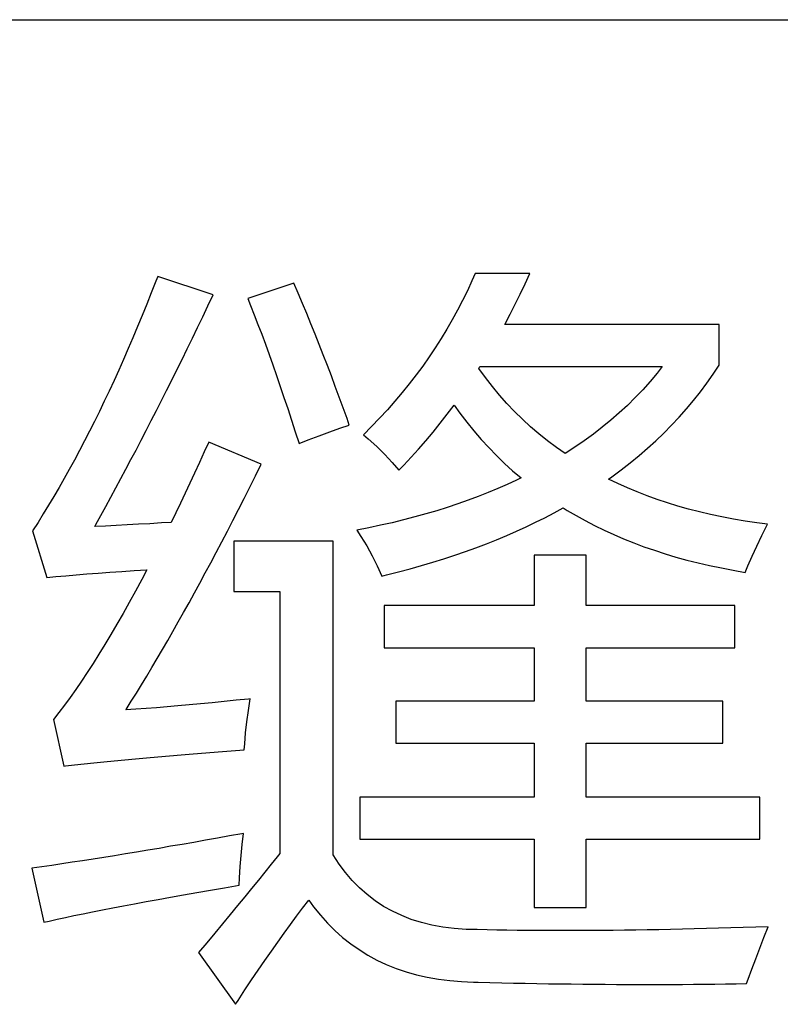
# Model space of a CAD drawing. Extents: x -41724 to -34237, y -10550 to -7419.
# Drawn here: x -35076 to -35071, y -9632 to -9626 of the extents above; entities that cross this region are included whole.
import ezdxf

# ---------------------------------------------------------------- set-up
doc = ezdxf.new("R2010")
doc.units = 0
doc.layers.add('Chinesisch', color=9, linetype='CONTINUOUS')
doc.layers.add('V25', color=4, linetype='CONTINUOUS')

msp = doc.modelspace()

# ---------------------------------------------------------------- linework, layer by layer
at = {"layer": 'Chinesisch'}
for p, q in [((-35073.3217, -9627.2594), (-35073.3409, -9627.3053)), ((-35072.9872, -9627.2594), (-35073.3217, -9627.2594)), ((-35073.0164, -9627.3233), (-35072.9872, -9627.2594)), ((-35075.2701, -9627.3066), (-35075.2981, -9627.3773)), ((-35075.259, -9627.278), (-35075.2701, -9627.3066)), ((-35074.9202, -9627.3909), (-35075.259, -9627.278)), ((-35074.4281, -9627.3183), (-35074.7079, -9627.4133)), ((-35074.4014, -9627.3804), (-35074.4281, -9627.3183)), ((-35073.3409, -9627.3053), (-35073.3688, -9627.3655)), ((-35073.0468, -9627.3854), (-35073.0164, -9627.3233)), ((-35075.2981, -9627.3773), (-35075.3254, -9627.4474)), ((-35074.3753, -9627.4424), (-35074.4014, -9627.3804)), ((-35073.3688, -9627.3655), (-35073.398, -9627.4251)), ((-35073.0766, -9627.4468), (-35073.0468, -9627.3854)), ((-35075.3254, -9627.4474), (-35075.3539, -9627.5163)), ((-35074.9524, -9627.458), (-35074.9202, -9627.3909)), ((-35074.7079, -9627.4133), (-35074.6918, -9627.4549)), ((-35074.3493, -9627.5051), (-35074.3753, -9627.4424)), ((-35073.398, -9627.4251), (-35073.4284, -9627.484)), ((-35073.1076, -9627.5076), (-35073.0766, -9627.4468)), ((-35074.9841, -9627.5244), (-35074.9524, -9627.458)), ((-35074.6918, -9627.4549), (-35074.6695, -9627.5119)), ((-35074.3238, -9627.5678), (-35074.3493, -9627.5051)), ((-35073.4284, -9627.484), (-35073.4607, -9627.5424)), ((-35073.138, -9627.5666), (-35073.1076, -9627.5076)), ((-35075.3539, -9627.5163), (-35075.3818, -9627.5845)), ((-35075.0157, -9627.5901), (-35074.9841, -9627.5244)), ((-35074.6695, -9627.5119), (-35074.6471, -9627.5709)), ((-35074.2984, -9627.6305), (-35074.3238, -9627.5678)), ((-35073.4607, -9627.5424), (-35073.4936, -9627.6007)), ((-35073.1405, -9627.5715), (-35073.138, -9627.5666)), ((-35075.3818, -9627.5845), (-35075.4104, -9627.6522)), ((-35075.0474, -9627.6553), (-35075.0157, -9627.5901)), ((-35074.6471, -9627.5709), (-35074.6242, -9627.6305)), ((-35073.4936, -9627.6007), (-35073.5283, -9627.6578)), ((-35071.8306, -9627.5715), (-35073.1405, -9627.5715)), ((-35071.8306, -9627.8197), (-35071.8306, -9627.5715)), ((-35075.4104, -9627.6522), (-35075.4389, -9627.7192)), ((-35075.079, -9627.7204), (-35075.0474, -9627.6553)), ((-35074.6242, -9627.6305), (-35074.6018, -9627.6919)), ((-35074.2736, -9627.6938), (-35074.2984, -9627.6305)), ((-35073.5283, -9627.6578), (-35073.5649, -9627.7142)), ((-35075.4389, -9627.7192), (-35075.4675, -9627.785)), ((-35075.1107, -9627.785), (-35075.079, -9627.7204)), ((-35074.6018, -9627.6919), (-35074.5789, -9627.7546)), ((-35074.2481, -9627.7577), (-35074.2736, -9627.6938)), ((-35073.5649, -9627.7142), (-35073.6022, -9627.7701)), ((-35075.4675, -9627.785), (-35075.4966, -9627.8501)), ((-35075.1423, -9627.8483), (-35075.1107, -9627.785)), ((-35074.5789, -9627.7546), (-35074.5565, -9627.8179)), ((-35074.2233, -9627.8216), (-35074.2481, -9627.7577)), ((-35073.6022, -9627.7701), (-35073.6413, -9627.8253)), ((-35075.4966, -9627.8501), (-35075.5258, -9627.914)), ((-35075.1733, -9627.9116), (-35075.1423, -9627.8483)), ((-35074.5565, -9627.8179), (-35074.5336, -9627.883)), ((-35074.1991, -9627.8855), (-35074.2233, -9627.8216)), ((-35073.6413, -9627.8253), (-35073.6816, -9627.8799)), ((-35073.2987, -9627.8402), (-35073.2919, -9627.829)), ((-35073.2584, -9627.8961), (-35073.2987, -9627.8402)), ((-35073.2919, -9627.829), (-35072.1787, -9627.829)), ((-35072.1787, -9627.829), (-35072.2103, -9627.8694)), ((-35071.8678, -9627.8756), (-35071.8306, -9627.8197)), ((-35075.5258, -9627.914), (-35075.5556, -9627.978)), ((-35075.205, -9627.9742), (-35075.1733, -9627.9116)), ((-35074.5336, -9627.883), (-35074.5112, -9627.9494)), ((-35074.1749, -9627.95), (-35074.1991, -9627.8855)), ((-35073.6816, -9627.8799), (-35073.7232, -9627.9339)), ((-35073.2162, -9627.95), (-35073.2584, -9627.8961)), ((-35072.2531, -9627.9203), (-35072.2978, -9627.9699)), ((-35072.2103, -9627.8694), (-35072.2531, -9627.9203)), ((-35071.9063, -9627.9302), (-35071.8678, -9627.8756)), ((-35075.5556, -9627.978), (-35075.5854, -9628.0406)), ((-35075.236, -9628.0363), (-35075.205, -9627.9742)), ((-35074.5112, -9627.9494), (-35074.4883, -9628.0171)), ((-35074.1507, -9628.0152), (-35074.1749, -9627.95)), ((-35073.7666, -9627.9873), (-35073.8113, -9628.04)), ((-35073.7232, -9627.9339), (-35073.7666, -9627.9873)), ((-35073.1728, -9628.0028), (-35073.2162, -9627.95)), ((-35072.2978, -9627.9699), (-35072.3437, -9628.0183)), ((-35071.9876, -9628.0357), (-35071.946, -9627.9835)), ((-35071.946, -9627.9835), (-35071.9063, -9627.9302)), ((-35075.5854, -9628.0406), (-35075.6151, -9628.1021)), ((-35075.267, -9628.0977), (-35075.236, -9628.0363)), ((-35074.4883, -9628.0171), (-35074.4653, -9628.0853)), ((-35074.1271, -9628.0797), (-35074.1507, -9628.0152)), ((-35073.8113, -9628.04), (-35073.8572, -9628.0921)), ((-35073.1281, -9628.0537), (-35073.1728, -9628.0028)), ((-35072.3437, -9628.0183), (-35072.3915, -9628.0655)), ((-35072.031, -9628.0872), (-35071.9876, -9628.0357)), ((-35075.6151, -9628.1021), (-35075.6449, -9628.1635)), ((-35075.2981, -9628.1585), (-35075.267, -9628.0977)), ((-35074.4653, -9628.0853), (-35074.4424, -9628.1554)), ((-35074.1035, -9628.1455), (-35074.1271, -9628.0797)), ((-35073.8572, -9628.0921), (-35073.9044, -9628.1436)), ((-35073.4917, -9628.1201), (-35073.4501, -9628.0642)), ((-35073.4501, -9628.0642), (-35073.4141, -9628.1139)), ((-35073.0809, -9628.1027), (-35073.1281, -9628.0537)), ((-35073.0331, -9628.1505), (-35073.0809, -9628.1027)), ((-35072.3915, -9628.0655), (-35072.4412, -9628.1114)), ((-35072.0751, -9628.1374), (-35072.031, -9628.0872)), ((-35075.6449, -9628.1635), (-35075.6753, -9628.2237)), ((-35075.3291, -9628.2193), (-35075.2981, -9628.1585)), ((-35074.4424, -9628.1554), (-35074.4194, -9628.2268)), ((-35074.0893, -9628.1858), (-35074.1035, -9628.1455)), ((-35073.9044, -9628.1436), (-35073.9534, -9628.1945)), ((-35073.5345, -9628.1753), (-35073.4917, -9628.1201)), ((-35073.4141, -9628.1139), (-35073.372, -9628.1685)), ((-35073.372, -9628.1685), (-35073.3285, -9628.2218)), ((-35072.9835, -9628.1958), (-35073.0331, -9628.1505)), ((-35072.4921, -9628.1561), (-35072.5448, -9628.1995)), ((-35072.4412, -9628.1114), (-35072.4921, -9628.1561)), ((-35072.1216, -9628.1865), (-35072.0751, -9628.1374)), ((-35075.6753, -9628.2237), (-35075.7057, -9628.2826)), ((-35075.3601, -9628.2789), (-35075.3291, -9628.2193)), ((-35074.4194, -9628.2268), (-35074.3964, -9628.2988)), ((-35074.2736, -9628.2516), (-35074.209, -9628.228)), ((-35074.209, -9628.228), (-35074.1476, -9628.2057)), ((-35074.1476, -9628.2057), (-35074.0893, -9628.1858)), ((-35073.9534, -9628.1945), (-35074.0036, -9628.2448)), ((-35073.6214, -9628.2814), (-35073.5773, -9628.2293)), ((-35073.5773, -9628.2293), (-35073.5345, -9628.1753)), ((-35073.3285, -9628.2218), (-35073.2845, -9628.274)), ((-35072.932, -9628.2398), (-35072.9835, -9628.1958)), ((-35072.5448, -9628.1995), (-35072.5994, -9628.2417)), ((-35072.1688, -9628.2349), (-35072.1216, -9628.1865)), ((-35075.7057, -9628.2826), (-35075.7368, -9628.3416)), ((-35075.3911, -9628.3385), (-35075.3601, -9628.2789)), ((-35074.3964, -9628.2988), (-35074.3412, -9628.2771)), ((-35074.3412, -9628.2771), (-35074.2736, -9628.2516)), ((-35074.0036, -9628.2448), (-35073.9751, -9628.269)), ((-35073.9751, -9628.269), (-35073.9211, -9628.3174)), ((-35073.6661, -9628.3329), (-35073.6214, -9628.2814)), ((-35073.2845, -9628.274), (-35073.2385, -9628.3236)), ((-35072.8793, -9628.2826), (-35072.932, -9628.2398)), ((-35072.8247, -9628.3236), (-35072.8793, -9628.2826)), ((-35072.6552, -9628.282), (-35072.713, -9628.3217)), ((-35072.5994, -9628.2417), (-35072.6552, -9628.282)), ((-35072.2687, -9628.3279), (-35072.2178, -9628.282)), ((-35072.2178, -9628.282), (-35072.1688, -9628.2349)), ((-35075.7368, -9628.3416), (-35075.7678, -9628.3993)), ((-35075.4222, -9628.3968), (-35075.3911, -9628.3385)), ((-35074.9475, -9628.2901), (-35074.9748, -9628.3503)), ((-35074.6266, -9628.4254), (-35074.9475, -9628.2901)), ((-35073.9211, -9628.3174), (-35073.8721, -9628.3652)), ((-35073.7114, -9628.3825), (-35073.6661, -9628.3329)), ((-35073.2385, -9628.3236), (-35073.1908, -9628.3726)), ((-35072.7725, -9628.3602), (-35072.8247, -9628.3236)), ((-35072.713, -9628.3217), (-35072.7725, -9628.3602)), ((-35072.3208, -9628.3726), (-35072.2687, -9628.3279)), ((-35075.7678, -9628.3993), (-35075.7988, -9628.4564)), ((-35075.4532, -9628.4551), (-35075.4222, -9628.3968)), ((-35074.9748, -9628.3503), (-35075.0039, -9628.4148)), ((-35073.8721, -9628.3652), (-35073.8268, -9628.4136)), ((-35073.7573, -9628.4316), (-35073.7114, -9628.3825)), ((-35073.1908, -9628.3726), (-35073.1424, -9628.4198)), ((-35072.3742, -9628.4167), (-35072.3208, -9628.3726)), ((-35075.7988, -9628.4564), (-35075.8298, -9628.5122)), ((-35075.4836, -9628.5129), (-35075.4532, -9628.4551)), ((-35075.0039, -9628.4148), (-35075.0337, -9628.4787)), ((-35074.6614, -9628.4961), (-35074.6266, -9628.4254)), ((-35073.8268, -9628.4136), (-35073.7865, -9628.462)), ((-35073.7865, -9628.462), (-35073.7573, -9628.4316)), ((-35073.1424, -9628.4198), (-35073.0927, -9628.4651)), ((-35073.0927, -9628.4651), (-35073.0412, -9628.5091)), ((-35072.4858, -9628.5017), (-35072.4294, -9628.4595)), ((-35072.4294, -9628.4595), (-35072.3742, -9628.4167)), ((-35075.8298, -9628.5122), (-35075.8615, -9628.5675)), ((-35075.514, -9628.5699), (-35075.4836, -9628.5129)), ((-35075.0337, -9628.4787), (-35075.0629, -9628.5414)), ((-35074.6961, -9628.565), (-35074.6614, -9628.4961)), ((-35073.0679, -9628.5222), (-35073.125, -9628.5482)), ((-35073.0412, -9628.5091), (-35073.0679, -9628.5222)), ((-35072.5063, -9628.516), (-35072.4858, -9628.5017)), ((-35072.4492, -9628.5433), (-35072.5063, -9628.516)), ((-35075.8615, -9628.5675), (-35075.8931, -9628.6221)), ((-35075.545, -9628.6264), (-35075.514, -9628.5699)), ((-35075.0629, -9628.5414), (-35075.0914, -9628.6028)), ((-35074.7309, -9628.6339), (-35074.6961, -9628.565)), ((-35073.1827, -9628.5737), (-35073.2423, -9628.5985)), ((-35073.125, -9628.5482), (-35073.1827, -9628.5737)), ((-35072.3915, -9628.5693), (-35072.4492, -9628.5433)), ((-35072.332, -9628.5941), (-35072.3915, -9628.5693)), ((-35075.8931, -9628.6221), (-35075.9254, -9628.676)), ((-35075.5754, -9628.6823), (-35075.545, -9628.6264)), ((-35075.0914, -9628.6028), (-35075.1206, -9628.663)), ((-35074.7656, -9628.7015), (-35074.7309, -9628.6339)), ((-35073.3639, -9628.645), (-35073.4272, -9628.6674)), ((-35073.3025, -9628.6221), (-35073.3639, -9628.645)), ((-35073.2423, -9628.5985), (-35073.3025, -9628.6221)), ((-35072.2718, -9628.6177), (-35072.332, -9628.5941)), ((-35072.2103, -9628.6401), (-35072.2718, -9628.6177)), ((-35072.147, -9628.6612), (-35072.2103, -9628.6401)), ((-35075.9254, -9628.676), (-35075.9577, -9628.7288)), ((-35075.6058, -9628.7381), (-35075.5754, -9628.6823)), ((-35075.1206, -9628.663), (-35075.1491, -9628.722)), ((-35074.7998, -9628.7679), (-35074.7656, -9628.7015)), ((-35073.5556, -9628.7089), (-35073.622, -9628.7282)), ((-35073.4911, -9628.6885), (-35073.5556, -9628.7089)), ((-35073.4272, -9628.6674), (-35073.4911, -9628.6885)), ((-35072.8389, -9628.722), (-35072.7837, -9628.6922)), ((-35072.7837, -9628.6922), (-35072.7589, -9628.7071)), ((-35072.7589, -9628.7071), (-35072.7049, -9628.7393)), ((-35072.0831, -9628.6804), (-35072.147, -9628.6612)), ((-35072.018, -9628.699), (-35072.0831, -9628.6804)), ((-35071.9516, -9628.7164), (-35072.018, -9628.699)), ((-35075.9577, -9628.7288), (-35075.9899, -9628.7809)), ((-35075.6362, -9628.7927), (-35075.6058, -9628.7381)), ((-35075.1491, -9628.722), (-35075.1777, -9628.7803)), ((-35074.8339, -9628.8343), (-35074.7998, -9628.7679)), ((-35073.7579, -9628.7648), (-35073.828, -9628.7822)), ((-35073.6897, -9628.7468), (-35073.7579, -9628.7648)), ((-35073.622, -9628.7282), (-35073.6897, -9628.7468)), ((-35072.9519, -9628.7797), (-35072.8948, -9628.7518)), ((-35072.8948, -9628.7518), (-35072.8389, -9628.722)), ((-35072.7049, -9628.7393), (-35072.649, -9628.7697)), ((-35072.649, -9628.7697), (-35072.5926, -9628.7995)), ((-35071.8839, -9628.7319), (-35071.9516, -9628.7164)), ((-35071.8151, -9628.7468), (-35071.8839, -9628.7319)), ((-35071.7449, -9628.7604), (-35071.8151, -9628.7468)), ((-35071.6736, -9628.7722), (-35071.7449, -9628.7604)), ((-35075.9899, -9628.7809), (-35076.0228, -9628.8324)), ((-35075.6431, -9628.8051), (-35075.6362, -9628.7927)), ((-35075.5779, -9628.8026), (-35075.6431, -9628.8051)), ((-35075.5121, -9628.7995), (-35075.5779, -9628.8026)), ((-35075.4451, -9628.7958), (-35075.5121, -9628.7995)), ((-35075.3762, -9628.7921), (-35075.4451, -9628.7958)), ((-35075.3067, -9628.7884), (-35075.3762, -9628.7921)), ((-35075.236, -9628.784), (-35075.3067, -9628.7884)), ((-35075.1777, -9628.7803), (-35075.236, -9628.784)), ((-35073.9708, -9628.8132), (-35074.044, -9628.8275)), ((-35074.044, -9628.8275), (-35074.0185, -9628.8665)), ((-35073.8988, -9628.7983), (-35073.9708, -9628.8132)), ((-35073.828, -9628.7822), (-35073.8988, -9628.7983)), ((-35073.0685, -9628.8349), (-35073.0096, -9628.8076)), ((-35073.0096, -9628.8076), (-35072.9519, -9628.7797)), ((-35072.5926, -9628.7995), (-35072.5342, -9628.8281)), ((-35072.5342, -9628.8281), (-35072.4753, -9628.8548)), ((-35071.6016, -9628.7834), (-35071.6736, -9628.7722)), ((-35071.5371, -9628.7915), (-35071.6016, -9628.7834)), ((-35071.5706, -9628.8603), (-35071.5371, -9628.7915)), ((-35076.0228, -9628.8324), (-35075.9366, -9629.1166)), ((-35074.8674, -9628.8994), (-35074.8339, -9628.8343)), ((-35074.0185, -9628.8665), (-35073.9825, -9628.9243)), ((-35073.2522, -9628.9112), (-35073.1901, -9628.8864)), ((-35073.1901, -9628.8864), (-35073.1287, -9628.861)), ((-35073.1287, -9628.861), (-35073.0685, -9628.8349)), ((-35072.4753, -9628.8548), (-35072.4151, -9628.8808)), ((-35072.4151, -9628.8808), (-35072.3531, -9628.9056)), ((-35071.601, -9628.9255), (-35071.5706, -9628.8603)), ((-35074.9015, -9628.9634), (-35074.8674, -9628.8994)), ((-35074.1886, -9628.8957), (-35074.7942, -9628.8957)), ((-35074.7942, -9628.8957), (-35074.7942, -9629.2029)), ((-35074.1886, -9630.8113), (-35074.1886, -9628.8957)), ((-35073.9825, -9628.9243), (-35073.9497, -9628.9838)), ((-35073.3806, -9628.959), (-35073.3161, -9628.9354)), ((-35073.3161, -9628.9354), (-35073.2522, -9628.9112)), ((-35072.3531, -9628.9056), (-35072.2904, -9628.9292)), ((-35072.2904, -9628.9292), (-35072.2265, -9628.9509)), ((-35072.2265, -9628.9509), (-35072.1613, -9628.972)), ((-35071.6295, -9628.9876), (-35071.601, -9628.9255)), ((-35074.935, -9629.0266), (-35074.9015, -9628.9634)), ((-35073.9497, -9628.9838), (-35073.9186, -9629.0453)), ((-35073.5804, -9629.0242), (-35073.5128, -9629.0031)), ((-35073.5128, -9629.0031), (-35073.4458, -9628.9813)), ((-35073.4458, -9628.9813), (-35073.3806, -9628.959)), ((-35072.6441, -9628.9813), (-35072.9599, -9628.9813)), ((-35072.9599, -9628.9813), (-35072.9599, -9629.2885)), ((-35072.6441, -9629.2885), (-35072.6441, -9628.9813)), ((-35072.1613, -9628.972), (-35072.0955, -9628.9919)), ((-35072.0955, -9628.9919), (-35072.0279, -9629.0105)), ((-35072.0279, -9629.0105), (-35071.959, -9629.0279)), ((-35071.6556, -9629.0453), (-35071.6295, -9628.9876)), ((-35075.4029, -9629.0744), (-35075.3247, -9629.0695)), ((-35075.3247, -9629.0695), (-35075.3564, -9629.129)), ((-35074.9686, -9629.0893), (-35074.935, -9629.0266)), ((-35073.9186, -9629.0453), (-35073.8907, -9629.1079)), ((-35073.7896, -9629.0831), (-35073.7188, -9629.0639)), ((-35073.7188, -9629.0639), (-35073.6487, -9629.0446)), ((-35073.6487, -9629.0446), (-35073.5804, -9629.0242)), ((-35071.959, -9629.0279), (-35071.8895, -9629.044)), ((-35071.8895, -9629.044), (-35071.8182, -9629.0589)), ((-35071.8182, -9629.0589), (-35071.7462, -9629.0726)), ((-35071.673, -9629.0856), (-35071.6556, -9629.0453)), ((-35075.9366, -9629.1166), (-35075.8801, -9629.1117)), ((-35075.8801, -9629.1117), (-35075.8193, -9629.1061)), ((-35075.8193, -9629.1061), (-35075.756, -9629.1005)), ((-35075.756, -9629.1005), (-35075.6908, -9629.0955)), ((-35075.6908, -9629.0955), (-35075.6226, -9629.0899)), ((-35075.6226, -9629.0899), (-35075.5518, -9629.085)), ((-35075.5518, -9629.085), (-35075.4786, -9629.0794)), ((-35075.4786, -9629.0794), (-35075.4029, -9629.0744)), ((-35075.3564, -9629.129), (-35075.3949, -9629.2004)), ((-35075.0021, -9629.1507), (-35074.9686, -9629.0893)), ((-35073.8907, -9629.1079), (-35073.8615, -9629.1011)), ((-35073.8615, -9629.1011), (-35073.7896, -9629.0831)), ((-35071.7462, -9629.0726), (-35071.673, -9629.0856)), ((-35075.035, -9629.2116), (-35075.0021, -9629.1507)), ((-35075.3949, -9629.2004), (-35075.4327, -9629.2699)), ((-35075.0678, -9629.2718), (-35075.035, -9629.2116)), ((-35074.7942, -9629.2029), (-35074.5137, -9629.2029)), ((-35074.5137, -9629.2029), (-35074.5137, -9630.8026)), ((-35075.4327, -9629.2699), (-35075.4706, -9629.3369)), ((-35075.1007, -9629.3307), (-35075.0678, -9629.2718)), ((-35072.9599, -9629.2885), (-35073.8771, -9629.2885)), ((-35073.8771, -9629.2885), (-35073.8771, -9629.546)), ((-35071.7363, -9629.2885), (-35072.6441, -9629.2885)), ((-35071.7363, -9629.546), (-35071.7363, -9629.2885)), ((-35075.4706, -9629.3369), (-35075.5078, -9629.4021)), ((-35075.1336, -9629.3884), (-35075.1007, -9629.3307)), ((-35075.5078, -9629.4021), (-35075.545, -9629.4654)), ((-35075.1659, -9629.4461), (-35075.1336, -9629.3884)), ((-35075.545, -9629.4654), (-35075.5816, -9629.5262)), ((-35075.1981, -9629.5026), (-35075.1659, -9629.4461)), ((-35075.5816, -9629.5262), (-35075.6176, -9629.5857)), ((-35075.2304, -9629.5578), (-35075.1981, -9629.5026)), ((-35073.8771, -9629.546), (-35072.9599, -9629.546)), ((-35072.9599, -9629.546), (-35072.9599, -9629.8718)), ((-35072.6441, -9629.8718), (-35072.6441, -9629.546)), ((-35072.6441, -9629.546), (-35071.7363, -9629.546)), ((-35075.6176, -9629.5857), (-35075.6536, -9629.6428)), ((-35075.2943, -9629.6664), (-35075.2627, -9629.6124)), ((-35075.2627, -9629.6124), (-35075.2304, -9629.5578)), ((-35075.6536, -9629.6428), (-35075.6896, -9629.6974)), ((-35075.326, -9629.7198), (-35075.2943, -9629.6664)), ((-35075.6896, -9629.6974), (-35075.725, -9629.7502)), ((-35075.3576, -9629.7719), (-35075.326, -9629.7198)), ((-35075.725, -9629.7502), (-35075.7597, -9629.8011)), ((-35075.3893, -9629.8228), (-35075.3576, -9629.7719)), ((-35075.7945, -9629.8501), (-35075.8286, -9629.8972)), ((-35075.7597, -9629.8011), (-35075.7945, -9629.8501)), ((-35075.4203, -9629.873), (-35075.3893, -9629.8228)), ((-35075.8286, -9629.8972), (-35075.8627, -9629.9419)), ((-35075.4513, -9629.9227), (-35075.4203, -9629.873)), ((-35075.267, -9629.9121), (-35075.3303, -9629.9171)), ((-35075.2019, -9629.9065), (-35075.267, -9629.9121)), ((-35075.1355, -9629.901), (-35075.2019, -9629.9065)), ((-35075.0672, -9629.8948), (-35075.1355, -9629.901)), ((-35074.9977, -9629.8886), (-35075.0672, -9629.8948)), ((-35074.927, -9629.8817), (-35074.9977, -9629.8886)), ((-35074.8544, -9629.8743), (-35074.927, -9629.8817)), ((-35074.7805, -9629.8668), (-35074.8544, -9629.8743)), ((-35074.7055, -9629.8594), (-35074.7805, -9629.8668)), ((-35074.6943, -9629.8581), (-35074.7055, -9629.8594)), ((-35074.7055, -9629.9295), (-35074.6943, -9629.8581)), ((-35072.9599, -9629.8718), (-35073.8045, -9629.8718)), ((-35073.8045, -9629.8718), (-35073.8045, -9630.1293)), ((-35071.8082, -9629.8718), (-35072.6441, -9629.8718)), ((-35071.8082, -9630.1293), (-35071.8082, -9629.8718)), ((-35075.8627, -9629.9419), (-35075.8962, -9629.9847)), ((-35075.3924, -9629.9214), (-35075.4532, -9629.9258)), ((-35075.4532, -9629.9258), (-35075.4513, -9629.9227)), ((-35075.3303, -9629.9171), (-35075.3924, -9629.9214)), ((-35074.7148, -9629.9996), (-35074.7055, -9629.9295)), ((-35075.8962, -9629.9847), (-35075.8329, -9630.2689)), ((-35074.7222, -9630.0666), (-35074.7148, -9629.9996)), ((-35074.7278, -9630.1324), (-35074.7222, -9630.0666)), ((-35074.7309, -9630.1696), (-35074.7278, -9630.1324)), ((-35073.8045, -9630.1293), (-35072.9599, -9630.1293)), ((-35072.9599, -9630.1293), (-35072.9599, -9630.4588)), ((-35072.6441, -9630.4588), (-35072.6441, -9630.1293)), ((-35072.6441, -9630.1293), (-35071.8082, -9630.1293)), ((-35075.3272, -9630.2187), (-35075.2583, -9630.2131)), ((-35075.2583, -9630.2131), (-35075.1876, -9630.2069)), ((-35075.1876, -9630.2069), (-35075.1156, -9630.2007)), ((-35075.1156, -9630.2007), (-35075.0418, -9630.1945)), ((-35075.0418, -9630.1945), (-35074.9661, -9630.1883)), ((-35074.9661, -9630.1883), (-35074.8891, -9630.1821)), ((-35074.8891, -9630.1821), (-35074.8109, -9630.1759)), ((-35074.8109, -9630.1759), (-35074.7309, -9630.1696)), ((-35075.8329, -9630.2689), (-35075.8224, -9630.2683)), ((-35075.8224, -9630.2683), (-35075.7665, -9630.2621)), ((-35075.7665, -9630.2621), (-35075.7082, -9630.2559)), ((-35075.7082, -9630.2559), (-35075.6486, -9630.2497)), ((-35075.6486, -9630.2497), (-35075.5878, -9630.2435)), ((-35075.5878, -9630.2435), (-35075.5252, -9630.2373)), ((-35075.5252, -9630.2373), (-35075.4606, -9630.2311)), ((-35075.4606, -9630.2311), (-35075.3949, -9630.2249)), ((-35075.3949, -9630.2249), (-35075.3272, -9630.2187)), ((-35072.9599, -9630.4588), (-35074.026, -9630.4588)), ((-35074.026, -9630.4588), (-35074.026, -9630.7163)), ((-35071.5824, -9630.4588), (-35072.6441, -9630.4588)), ((-35071.5824, -9630.7163), (-35071.5824, -9630.4588)), ((-35074.7464, -9630.6822), (-35074.8209, -9630.6959)), ((-35074.7352, -9630.6803), (-35074.7464, -9630.6822)), ((-35074.7427, -9630.7474), (-35074.7352, -9630.6803)), ((-35075.1107, -9630.7474), (-35075.1814, -9630.7591)), ((-35075.0393, -9630.7349), (-35075.1107, -9630.7474)), ((-35074.9673, -9630.7219), (-35075.0393, -9630.7349)), ((-35074.8947, -9630.7095), (-35074.9673, -9630.7219)), ((-35074.8209, -9630.6959), (-35074.8947, -9630.7095)), ((-35074.7489, -9630.8144), (-35074.7427, -9630.7474)), ((-35074.026, -9630.7163), (-35072.9599, -9630.7163)), ((-35072.9599, -9630.7163), (-35072.9599, -9631.1321)), ((-35072.6441, -9631.1321), (-35072.6441, -9630.7163)), ((-35072.6441, -9630.7163), (-35071.5824, -9630.7163)), ((-35075.4557, -9630.8051), (-35075.5227, -9630.8162)), ((-35075.3887, -9630.7945), (-35075.4557, -9630.8051)), ((-35075.3204, -9630.7827), (-35075.3887, -9630.7945)), ((-35075.2509, -9630.7716), (-35075.3204, -9630.7827)), ((-35075.1814, -9630.7591), (-35075.2509, -9630.7716)), ((-35074.7551, -9630.8826), (-35074.7489, -9630.8144)), ((-35074.5137, -9630.8026), (-35074.5298, -9630.8231)), ((-35074.1519, -9630.8671), (-35074.1886, -9630.8113)), ((-35075.9055, -9630.8752), (-35075.967, -9630.8845)), ((-35075.8435, -9630.8659), (-35075.9055, -9630.8752)), ((-35075.7808, -9630.8566), (-35075.8435, -9630.8659)), ((-35075.7175, -9630.8473), (-35075.7808, -9630.8566)), ((-35075.6536, -9630.8367), (-35075.7175, -9630.8473)), ((-35075.5885, -9630.8268), (-35075.6536, -9630.8367)), ((-35075.5227, -9630.8162), (-35075.5885, -9630.8268)), ((-35074.5671, -9630.869), (-35074.6049, -9630.9168)), ((-35074.5298, -9630.8231), (-35074.5671, -9630.869)), ((-35074.1135, -9630.9192), (-35074.1519, -9630.8671)), ((-35075.967, -9630.8845), (-35076.0272, -9630.8926)), ((-35076.0272, -9630.8926), (-35075.9546, -9631.2227)), ((-35074.7594, -9630.9521), (-35074.7551, -9630.8826)), ((-35074.6049, -9630.9168), (-35074.6446, -9630.9658)), ((-35074.0719, -9630.9676), (-35074.1135, -9630.9192)), ((-35074.7625, -9630.9968), (-35074.7594, -9630.9521)), ((-35074.6446, -9630.9658), (-35074.6856, -9631.0167)), ((-35074.0278, -9631.0129), (-35074.0719, -9630.9676)), ((-35075.1802, -9631.0694), (-35075.102, -9631.0558)), ((-35075.102, -9631.0558), (-35075.0207, -9631.0415)), ((-35075.0207, -9631.0415), (-35074.9375, -9631.0266)), ((-35074.9375, -9631.0266), (-35074.8513, -9631.0117)), ((-35074.8513, -9631.0117), (-35074.7625, -9630.9968)), ((-35074.6856, -9631.0167), (-35074.7278, -9631.0682)), ((-35073.9813, -9631.0539), (-35074.0278, -9631.0129)), ((-35073.9323, -9631.0917), (-35073.9813, -9631.0539)), ((-35075.4687, -9631.1228), (-35075.4004, -9631.1097)), ((-35075.4004, -9631.1097), (-35075.3297, -9631.0967)), ((-35075.3297, -9631.0967), (-35075.2565, -9631.0831)), ((-35075.2565, -9631.0831), (-35075.1802, -9631.0694)), ((-35074.7278, -9631.0682), (-35074.7719, -9631.1215)), ((-35074.3747, -9631.1358), (-35074.3375, -9631.0874)), ((-35074.3375, -9631.0874), (-35074.3071, -9631.129)), ((-35073.8808, -9631.1259), (-35073.9323, -9631.0917)), ((-35075.7703, -9631.1823), (-35075.715, -9631.1712)), ((-35075.715, -9631.1712), (-35075.6573, -9631.1594)), ((-35075.6573, -9631.1594), (-35075.5971, -9631.1476)), ((-35075.5971, -9631.1476), (-35075.5339, -9631.1352)), ((-35075.5339, -9631.1352), (-35075.4687, -9631.1228)), ((-35074.8165, -9631.1761), (-35074.8631, -9631.232)), ((-35074.7719, -9631.1215), (-35074.8165, -9631.1761)), ((-35074.4119, -9631.1854), (-35074.3747, -9631.1358)), ((-35074.3071, -9631.129), (-35074.2661, -9631.1799)), ((-35073.8262, -9631.1557), (-35073.8808, -9631.1259)), ((-35073.7697, -9631.1823), (-35073.8262, -9631.1557)), ((-35072.9599, -9631.1321), (-35072.6441, -9631.1321)), ((-35075.9546, -9631.2227), (-35075.9211, -9631.2152)), ((-35075.9211, -9631.2152), (-35075.8733, -9631.2047)), ((-35075.8733, -9631.2047), (-35075.823, -9631.1935)), ((-35075.823, -9631.1935), (-35075.7703, -9631.1823)), ((-35074.8631, -9631.232), (-35074.9108, -9631.2891)), ((-35074.4877, -9631.2891), (-35074.4492, -9631.2363)), ((-35074.4492, -9631.2363), (-35074.4119, -9631.1854)), ((-35074.2661, -9631.1799), (-35074.2227, -9631.2276)), ((-35074.2227, -9631.2276), (-35074.1774, -9631.2729)), ((-35073.7108, -9631.2059), (-35073.7697, -9631.1823)), ((-35073.6487, -9631.2252), (-35073.7108, -9631.2059)), ((-35073.5848, -9631.2407), (-35073.6487, -9631.2252)), ((-35074.9108, -9631.2891), (-35074.9599, -9631.348)), ((-35074.5261, -9631.3437), (-35074.4877, -9631.2891)), ((-35074.1774, -9631.2729), (-35074.1302, -9631.3151)), ((-35073.5178, -9631.2531), (-35073.5848, -9631.2407)), ((-35073.4489, -9631.2618), (-35073.5178, -9631.2531)), ((-35073.3769, -9631.2667), (-35073.4489, -9631.2618)), ((-35073.308, -9631.268), (-35073.3769, -9631.2667)), ((-35073.2485, -9631.2692), (-35073.308, -9631.268)), ((-35073.1883, -9631.2705), (-35073.2485, -9631.2692)), ((-35073.1275, -9631.2711), (-35073.1883, -9631.2705)), ((-35073.0654, -9631.2723), (-35073.1275, -9631.2711)), ((-35073.0034, -9631.2729), (-35073.0654, -9631.2723)), ((-35072.9401, -9631.2736), (-35073.0034, -9631.2729)), ((-35072.8768, -9631.2736), (-35072.9401, -9631.2736)), ((-35072.8122, -9631.2742), (-35072.8768, -9631.2736)), ((-35072.7471, -9631.2742), (-35072.8122, -9631.2742)), ((-35072.6807, -9631.2736), (-35072.7471, -9631.2742)), ((-35072.6143, -9631.2736), (-35072.6807, -9631.2736)), ((-35072.5473, -9631.2729), (-35072.6143, -9631.2736)), ((-35072.479, -9631.2723), (-35072.5473, -9631.2729)), ((-35072.4101, -9631.2717), (-35072.479, -9631.2723)), ((-35072.3406, -9631.2705), (-35072.4101, -9631.2717)), ((-35072.2705, -9631.2698), (-35072.3406, -9631.2705)), ((-35072.1998, -9631.2686), (-35072.2705, -9631.2698)), ((-35072.1284, -9631.2667), (-35072.1998, -9631.2686)), ((-35072.0558, -9631.2655), (-35072.1284, -9631.2667)), ((-35071.9832, -9631.2636), (-35072.0558, -9631.2655)), ((-35071.9094, -9631.2618), (-35071.9832, -9631.2636)), ((-35071.8349, -9631.2593), (-35071.9094, -9631.2618)), ((-35071.7598, -9631.2574), (-35071.8349, -9631.2593)), ((-35071.6841, -9631.2549), (-35071.7598, -9631.2574)), ((-35071.6072, -9631.2525), (-35071.6841, -9631.2549)), ((-35071.5327, -9631.25), (-35071.6072, -9631.2525)), ((-35071.5588, -9631.3158), (-35071.5327, -9631.25)), ((-35074.9599, -9631.348), (-35075.0108, -9631.4082)), ((-35074.5652, -9631.3995), (-35074.5261, -9631.3437)), ((-35074.1302, -9631.3151), (-35074.0806, -9631.3542)), ((-35074.0806, -9631.3542), (-35074.0297, -9631.3902)), ((-35071.5842, -9631.3809), (-35071.5588, -9631.3158)), ((-35075.0108, -9631.4082), (-35074.7849, -9631.7241)), ((-35074.6049, -9631.4566), (-35074.5652, -9631.3995)), ((-35074.0297, -9631.3902), (-35073.9763, -9631.4231)), ((-35071.6084, -9631.4454), (-35071.5842, -9631.3809)), ((-35074.6453, -9631.5149), (-35074.6049, -9631.4566)), ((-35073.9763, -9631.4231), (-35073.9205, -9631.4535)), ((-35073.9205, -9631.4535), (-35073.8634, -9631.4802)), ((-35071.632, -9631.5087), (-35071.6084, -9631.4454)), ((-35074.6862, -9631.5751), (-35074.6453, -9631.5149)), ((-35073.8634, -9631.4802), (-35073.8038, -9631.5044)), ((-35073.8038, -9631.5044), (-35073.7424, -9631.5255)), ((-35073.7424, -9631.5255), (-35073.6785, -9631.5435)), ((-35071.6543, -9631.5708), (-35071.632, -9631.5087)), ((-35074.7272, -9631.6366), (-35074.6862, -9631.5751)), ((-35073.6785, -9631.5435), (-35073.6133, -9631.5584)), ((-35073.6133, -9631.5584), (-35073.5457, -9631.5708)), ((-35073.5457, -9631.5708), (-35073.4756, -9631.5795)), ((-35073.4756, -9631.5795), (-35073.4042, -9631.5857)), ((-35073.4042, -9631.5857), (-35073.3304, -9631.5888)), ((-35073.3304, -9631.5888), (-35073.3031, -9631.5894)), ((-35073.3031, -9631.5894), (-35073.2311, -9631.5913)), ((-35073.2311, -9631.5913), (-35073.1591, -9631.5925)), ((-35073.1591, -9631.5925), (-35073.0871, -9631.5944)), ((-35073.0871, -9631.5944), (-35073.0158, -9631.5956)), ((-35073.0158, -9631.5956), (-35072.945, -9631.5968)), ((-35072.945, -9631.5968), (-35072.8743, -9631.5981)), ((-35071.7282, -9631.5987), (-35071.6637, -9631.5975)), ((-35071.6637, -9631.5975), (-35071.6543, -9631.5708)), ((-35074.7687, -9631.6999), (-35074.7272, -9631.6366)), ((-35072.8743, -9631.5981), (-35072.8042, -9631.5993)), ((-35072.8042, -9631.5993), (-35072.7341, -9631.6)), ((-35072.7341, -9631.6), (-35072.6646, -9631.6006)), ((-35072.6646, -9631.6006), (-35072.5957, -9631.6012)), ((-35072.5957, -9631.6012), (-35072.5268, -9631.6018)), ((-35072.5268, -9631.6018), (-35072.4585, -9631.6024)), ((-35072.4585, -9631.6024), (-35072.3903, -9631.6024)), ((-35072.3903, -9631.6024), (-35072.3226, -9631.6031)), ((-35072.3226, -9631.6031), (-35072.255, -9631.6031)), ((-35072.255, -9631.6031), (-35072.188, -9631.6031)), ((-35072.188, -9631.6031), (-35072.121, -9631.6024)), ((-35072.121, -9631.6024), (-35072.0546, -9631.6024)), ((-35072.0546, -9631.6024), (-35071.9888, -9631.6018)), ((-35071.9888, -9631.6018), (-35071.923, -9631.6012)), ((-35071.923, -9631.6012), (-35071.8579, -9631.6006)), ((-35071.8579, -9631.6006), (-35071.7927, -9631.6)), ((-35071.7927, -9631.6), (-35071.7282, -9631.5987)), ((-35074.7849, -9631.7241), (-35074.7687, -9631.6999))]:
    msp.add_line(p, q, dxfattribs=at)
at = {"layer": 'V25'}
msp.add_line((-35132.8733, -9625.7098), (-34960.8733, -9625.7098), dxfattribs=at)

doc.saveas('drawing.dxf')
